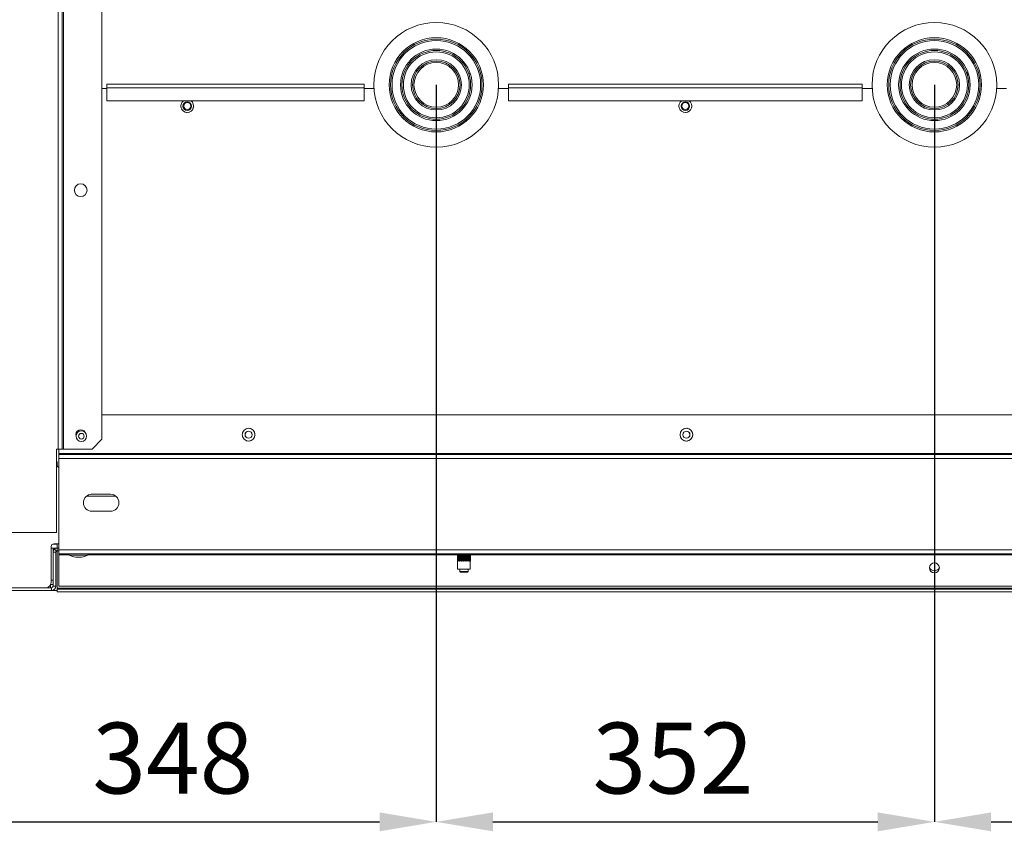
# Model space of a CAD drawing. Units: millimetres. Extents: x 209 to 19078, y 6 to 5746.
# Drawn here: x 12004 to 12699, y 988 to 1561 of the extents above; entities that cross this region are included whole.
import ezdxf

# ---------------------------------------------------------------- set-up
doc = ezdxf.new("R2010")
doc.units = ezdxf.units.MM
doc.header["$PDSIZE"] = -1
doc.styles.add('SLDTEXTSTYLE2', font='TXT', dxfattribs={"width": 0.663})
doc.dimstyles.new('SLDDIMSTYLE2', dxfattribs={"dimtxt": 2.69062, "dimasz": 2.5, "dimexe": 0, "dimexo": 0.0625, "dimgap": 0.672655, "dimtad": 1, "dimdec": 0, "dimlfac": 20, "dimrnd": 1e-09, "dimzin": 12, "dimdsep": 46, "dimtxsty": 'SLDTEXTSTYLE2', "dimsah": 1, "dimcen": 0.09, "dimadec": 0, "dimazin": 3, "dimtfac": 1, "dimtofl": 0, "dimtmove": 0, "dimatfit": 3, "dimfxl": 1, "dimfrac": 2, "dimtolj": 1, "dimtzin": 12, "dimarcsym": 0})

# ---------------------------------------------------------------- blocks, each defined once
blk = doc.blocks.new('*D75')
at = {"color": 0, "lineweight": -2}
for p, q in [((12298.48, 1514.67), (12298.48, 994.69)), ((12649.98, 1514.67), (12649.98, 994.69)), ((12338.48, 994.69), (12609.98, 994.69))]:
    blk.add_line(p, q, dxfattribs=at)
at = {"color": 0}
for points in [[(12338.48, 1001.36), (12338.48, 988.03), (12298.48, 994.69)], [(12609.98, 988.03), (12609.98, 1001.36), (12649.98, 994.69)]]:
    blk.add_solid(points, dxfattribs=at)
at = {"layer": 'Defpoints', "color": 0}
for p in [(12298.48, 1514.73), (12649.98, 1514.73), (12649.98, 994.69)]:
    blk.add_point(p, dxfattribs=at)
at = {"color": 0, "insert": (12465.54, 1064.69), "char_height": 50, "attachment_point": 2, "style": 'SLDTEXTSTYLE2'}
blk.add_mtext('\\A1;352', dxfattribs=at)
blk = doc.blocks.new('*D76')
at = {"color": 0, "lineweight": -2}
for p, q in [((12649.98, 1514.67), (12649.98, 994.69)), ((13001.48, 1514.67), (13001.48, 994.69)), ((12689.98, 994.69), (12961.48, 994.69))]:
    blk.add_line(p, q, dxfattribs=at)
at = {"color": 0}
for points in [[(12689.98, 1001.36), (12689.98, 988.03), (12649.98, 994.69)], [(12961.48, 988.03), (12961.48, 1001.36), (13001.48, 994.69)]]:
    blk.add_solid(points, dxfattribs=at)
at = {"layer": 'Defpoints', "color": 0}
for p in [(12649.98, 1514.73), (13001.48, 1514.73), (13001.48, 994.69)]:
    blk.add_point(p, dxfattribs=at)
at = {"color": 0, "insert": (12804.55, 1064.69), "char_height": 50, "attachment_point": 2, "style": 'SLDTEXTSTYLE2'}
blk.add_mtext('\\A1;352', dxfattribs=at)
blk = doc.blocks.new('*D80')
at = {"color": 0, "lineweight": -2}
for p, q in [((12298.48, 1514.67), (12298.48, 994.69)), ((11950, 1160.83), (11950, 994.69)), ((11990, 994.69), (12258.48, 994.69))]:
    blk.add_line(p, q, dxfattribs=at)
at = {"color": 0}
for points in [[(11990, 1001.36), (11990, 988.03), (11950, 994.69)], [(12258.48, 988.03), (12258.48, 1001.36), (12298.48, 994.69)]]:
    blk.add_solid(points, dxfattribs=at)
at = {"layer": 'Defpoints', "color": 0}
for p in [(12298.48, 1514.73), (11950, 1160.9), (12298.48, 994.69)]:
    blk.add_point(p, dxfattribs=at)
at = {"color": 0, "insert": (12112.56, 1064.69), "char_height": 50, "attachment_point": 2, "style": 'SLDTEXTSTYLE2'}
blk.add_mtext('\\A1;348', dxfattribs=at)

msp = doc.modelspace()

# ---------------------------------------------------------------- linework, layer by layer
at = {"color": 7, "linetype": 'Continuous', "lineweight": 15}
for p, q in [((12031.75481, 1813.76606), (12031.75481, 1257.76606)), ((12034.55481, 1811.90171), (12034.55481, 1257.76606)), ((12062.55023, 1264.76606), (12062.55023, 1806.76606)), ((12627.97297, 1524.52729), (12627.9094, 1524.73138)), ((12664.76665, 1523.15148), (12664.66926, 1522.44729)), ((12672.74969, 1522.55121), (12672.79943, 1522.90558)), ((12247.49133, 1515.31052), (12065.97913, 1515.31052)), ((12065.97913, 1515.31052), (12065.97913, 1512.51052)), ((12247.49133, 1512.51052), (12247.49133, 1515.31052)), ((12598.99133, 1515.31052), (12349.46693, 1515.31052)), ((12349.46693, 1515.31052), (12349.46693, 1512.51052)), ((12598.99133, 1512.51052), (12598.99133, 1515.31052)), ((12633.46933, 1517.5289), (12633.54889, 1517.09563)), ((12065.97913, 1512.06039), (12062.55023, 1512.06039)), ((12065.97913, 1503.4251), (12065.97913, 1512.51052)), ((12247.49133, 1512.51052), (12065.97913, 1512.51052)), ((12247.49133, 1512.51052), (12247.49133, 1503.4251)), ((12254.5599, 1512.06485), (12247.49133, 1512.06486)), ((12349.46693, 1512.06486), (12342.39836, 1512.06485)), ((12349.46693, 1503.4251), (12349.46693, 1512.51052)), ((12598.99133, 1512.51052), (12349.46693, 1512.51052)), ((12598.99133, 1512.51052), (12598.99133, 1503.4251)), ((12606.0599, 1512.06485), (12598.99133, 1512.06486)), ((12700.96693, 1512.06486), (12693.89836, 1512.06485)), ((12247.49133, 1503.4251), (12065.97913, 1503.4251)), ((12118.36807, 1500.83926), (12118.25879, 1500.81417)), ((12118.25879, 1500.81417), (12118.34442, 1500.7418)), ((12118.65686, 1501.64454), (12118.54482, 1501.64059)), ((12118.54482, 1501.64059), (12118.61521, 1501.55332)), ((12119.09285, 1502.38062), (12118.98208, 1502.39794)), ((12118.98208, 1502.39794), (12119.03468, 1502.29893)), ((12119.55476, 1503.05886), (12119.58768, 1502.95168)), ((12119.66025, 1503.02088), (12119.55476, 1503.05886)), ((12125.90349, 1503.05886), (12125.798, 1503.02088)), ((12125.87058, 1502.95168), (12125.90349, 1503.05886)), ((12126.47618, 1502.39794), (12126.36541, 1502.38062)), ((12126.42357, 1502.29893), (12126.47618, 1502.39794)), ((12126.91343, 1501.64059), (12126.80139, 1501.64454)), ((12126.84304, 1501.55332), (12126.91343, 1501.64059)), ((12127.19946, 1500.81417), (12127.09019, 1500.83926)), ((12127.11383, 1500.7418), (12127.19946, 1500.81417)), ((12598.99133, 1503.4251), (12349.46693, 1503.4251)), ((12469.86807, 1500.83926), (12469.75879, 1500.81417)), ((12469.75879, 1500.81417), (12469.84442, 1500.7418)), ((12470.15686, 1501.64454), (12470.04482, 1501.64059)), ((12470.04482, 1501.64059), (12470.11521, 1501.55332)), ((12470.59285, 1502.38062), (12470.48208, 1502.39794)), ((12470.48208, 1502.39794), (12470.53468, 1502.29893)), ((12471.05476, 1503.05886), (12471.08768, 1502.95168)), ((12471.16025, 1503.02088), (12471.05476, 1503.05886)), ((12477.40349, 1503.05886), (12477.298, 1503.02088)), ((12477.37058, 1502.95168), (12477.40349, 1503.05886)), ((12477.97618, 1502.39794), (12477.86541, 1502.38062)), ((12477.92357, 1502.29893), (12477.97618, 1502.39794)), ((12478.41343, 1501.64059), (12478.30139, 1501.64454)), ((12478.34304, 1501.55332), (12478.41343, 1501.64059)), ((12478.69946, 1500.81417), (12478.59019, 1500.83926)), ((12478.61383, 1500.7418), (12478.69946, 1500.81417)), ((12118.23689, 1499.99387), (12118.13434, 1499.94856)), ((12118.13434, 1499.94856), (12118.23212, 1499.8937)), ((12118.26807, 1499.13893), (12118.17595, 1499.07503)), ((12118.17595, 1499.07503), (12118.28234, 1499.03968)), ((12118.46049, 1498.30535), (12118.38212, 1498.22517)), ((12118.38212, 1498.22517), (12118.49329, 1498.21059)), ((12118.80718, 1497.52324), (12118.74541, 1497.42968)), ((12118.74541, 1497.42968), (12118.85732, 1497.4364)), ((12119.29563, 1496.82088), (12119.25268, 1496.71732)), ((12119.25268, 1496.71732), (12119.3613, 1496.7451)), ((12119.90817, 1496.22366), (12119.88559, 1496.11384)), ((12119.88559, 1496.11384), (12119.987, 1496.16167)), ((12120.62267, 1495.75315), (12120.62128, 1495.64104)), ((12120.62128, 1495.64104), (12120.7118, 1495.7072)), ((12121.4133, 1495.42636), (12121.43316, 1495.31601)), ((12121.43316, 1495.31601), (12121.50952, 1495.39811)), ((12122.25149, 1495.2551), (12122.29187, 1495.15051)), ((12122.29187, 1495.15051), (12122.35131, 1495.24557)), ((12123.10694, 1495.24557), (12123.16638, 1495.15051)), ((12123.16638, 1495.15051), (12123.20676, 1495.2551)), ((12123.94873, 1495.39811), (12124.0251, 1495.31601)), ((12124.0251, 1495.31601), (12124.04495, 1495.42636)), ((12124.74645, 1495.7072), (12124.83697, 1495.64104)), ((12124.83697, 1495.64104), (12124.83558, 1495.75315)), ((12125.47126, 1496.16167), (12125.57266, 1496.11384)), ((12125.57266, 1496.11384), (12125.55008, 1496.22366)), ((12126.09695, 1496.7451), (12126.20557, 1496.71732)), ((12126.20557, 1496.71732), (12126.16262, 1496.82088)), ((12126.60093, 1497.4364), (12126.71284, 1497.42968)), ((12126.71284, 1497.42968), (12126.65107, 1497.52324)), ((12126.96497, 1498.21059), (12127.07613, 1498.22517)), ((12127.07613, 1498.22517), (12126.99776, 1498.30535)), ((12127.17591, 1499.03968), (12127.2823, 1499.07503)), ((12127.2823, 1499.07503), (12127.19018, 1499.13893)), ((12127.32392, 1499.94856), (12127.22136, 1499.99387)), ((12127.22614, 1499.8937), (12127.32392, 1499.94856)), ((12469.73689, 1499.99387), (12469.63434, 1499.94856)), ((12469.63434, 1499.94856), (12469.73212, 1499.8937)), ((12469.76807, 1499.13893), (12469.67595, 1499.07503)), ((12469.67595, 1499.07503), (12469.78234, 1499.03968)), ((12469.96049, 1498.30535), (12469.88212, 1498.22517)), ((12469.88212, 1498.22517), (12469.99329, 1498.21059)), ((12470.30718, 1497.52324), (12470.24541, 1497.42968)), ((12470.24541, 1497.42968), (12470.35732, 1497.4364)), ((12470.79563, 1496.82088), (12470.75268, 1496.71732)), ((12470.75268, 1496.71732), (12470.8613, 1496.7451)), ((12471.40817, 1496.22366), (12471.38559, 1496.11384)), ((12471.38559, 1496.11384), (12471.487, 1496.16167)), ((12472.12267, 1495.75315), (12472.12128, 1495.64104)), ((12472.12128, 1495.64104), (12472.2118, 1495.7072)), ((12472.9133, 1495.42636), (12472.93316, 1495.31601)), ((12472.93316, 1495.31601), (12473.00952, 1495.39811)), ((12473.75149, 1495.2551), (12473.79187, 1495.15051)), ((12473.79187, 1495.15051), (12473.85131, 1495.24557)), ((12474.60694, 1495.24557), (12474.66638, 1495.15051)), ((12474.66638, 1495.15051), (12474.70676, 1495.2551)), ((12475.44873, 1495.39811), (12475.5251, 1495.31601)), ((12475.5251, 1495.31601), (12475.54495, 1495.42636)), ((12476.24645, 1495.7072), (12476.33697, 1495.64104)), ((12476.33697, 1495.64104), (12476.33558, 1495.75315)), ((12476.97126, 1496.16167), (12477.07266, 1496.11384)), ((12477.07266, 1496.11384), (12477.05008, 1496.22366)), ((12477.59695, 1496.7451), (12477.70557, 1496.71732)), ((12477.70557, 1496.71732), (12477.66262, 1496.82088)), ((12478.10093, 1497.4364), (12478.21284, 1497.42968)), ((12478.21284, 1497.42968), (12478.15107, 1497.52324)), ((12478.46497, 1498.21059), (12478.57613, 1498.22517)), ((12478.57613, 1498.22517), (12478.49776, 1498.30535)), ((12478.67591, 1499.03968), (12478.7823, 1499.07503)), ((12478.7823, 1499.07503), (12478.69018, 1499.13893)), ((12478.82392, 1499.94856), (12478.72136, 1499.99387)), ((12478.72614, 1499.8937), (12478.82392, 1499.94856)), ((12062.55023, 1281.88602), (13237.04717, 1281.88602)), ((12163.32739, 1271.63307), (12163.34471, 1271.52231)), ((12163.4264, 1271.58047), (12163.32739, 1271.63307)), ((12164.08474, 1272.07033), (12164.08079, 1271.95829)), ((12164.17201, 1271.99994), (12164.08474, 1272.07033)), ((12164.91116, 1272.35636), (12164.88607, 1272.24708)), ((12164.98352, 1272.27073), (12164.91116, 1272.35636)), ((12165.77677, 1272.48081), (12165.73146, 1272.37826)), ((12165.83163, 1272.38303), (12165.77677, 1272.48081)), ((12166.6503, 1272.4392), (12166.5864, 1272.34708)), ((12166.68565, 1272.33281), (12166.6503, 1272.4392)), ((12167.50016, 1272.23303), (12167.41998, 1272.15466)), ((12167.51474, 1272.12187), (12167.50016, 1272.23303)), ((12168.29565, 1271.86974), (12168.20209, 1271.80797)), ((12168.28893, 1271.75783), (12168.29565, 1271.86974)), ((12472.32739, 1271.63307), (12472.34471, 1271.52231)), ((12472.4264, 1271.58047), (12472.32739, 1271.63307)), ((12473.08474, 1272.07033), (12473.08079, 1271.95829)), ((12473.17201, 1271.99994), (12473.08474, 1272.07033)), ((12473.91116, 1272.35636), (12473.88607, 1272.24708)), ((12473.98352, 1272.27073), (12473.91116, 1272.35636)), ((12474.77677, 1272.48081), (12474.73146, 1272.37826)), ((12474.83163, 1272.38303), (12474.77677, 1272.48081)), ((12475.6503, 1272.4392), (12475.5864, 1272.34708)), ((12475.68565, 1272.33281), (12475.6503, 1272.4392)), ((12476.50016, 1272.23303), (12476.41998, 1272.15466)), ((12476.51474, 1272.12187), (12476.50016, 1272.23303)), ((12477.29565, 1271.86974), (12477.20209, 1271.80797)), ((12477.28893, 1271.75783), (12477.29565, 1271.86974)), ((12055.55023, 1257.76606), (12062.55023, 1264.76606)), ((12161.49593, 1267.93616), (12161.39565, 1267.88602)), ((12161.39565, 1267.88602), (12161.49593, 1267.83589)), ((12161.58673, 1268.78684), (12161.47878, 1268.75658)), ((12161.47878, 1268.75658), (12161.56775, 1268.68837)), ((12161.56775, 1267.08368), (12161.47878, 1267.01547)), ((12161.47878, 1267.01547), (12161.58673, 1266.98521)), ((12161.83689, 1269.60495), (12161.72516, 1269.59567)), ((12161.72516, 1269.59567), (12161.79962, 1269.51185)), ((12161.79962, 1266.2602), (12161.72516, 1266.17638)), ((12161.72516, 1266.17638), (12161.83689, 1266.1671)), ((12162.23735, 1270.36094), (12162.12588, 1270.37297)), ((12162.12588, 1270.37297), (12162.18313, 1270.27658)), ((12162.18313, 1265.49547), (12162.12588, 1265.39908)), ((12162.12588, 1265.39908), (12162.23735, 1265.41111)), ((12162.77365, 1271.02748), (12162.66647, 1271.06039)), ((12162.66647, 1271.06039), (12162.70445, 1270.9549)), ((12162.70445, 1264.81715), (12162.66647, 1264.71166)), ((12162.66647, 1264.71166), (12162.77365, 1264.74457)), ((12169.00801, 1271.36247), (12168.90445, 1271.31952)), ((12168.98023, 1271.25385), (12169.00801, 1271.36247)), ((12169.61149, 1270.72956), (12169.50167, 1270.70698)), ((12169.50167, 1265.06507), (12169.61149, 1265.04249)), ((12169.56366, 1270.62816), (12169.61149, 1270.72956)), ((12169.61149, 1265.04249), (12169.56366, 1265.14389)), ((12170.08429, 1269.99387), (12169.97218, 1269.99248)), ((12169.97218, 1265.77957), (12170.08429, 1265.77818)), ((12170.01813, 1269.90335), (12170.08429, 1269.99387)), ((12170.08429, 1265.77818), (12170.01813, 1265.8687)), ((12170.40932, 1269.18199), (12170.29897, 1269.20185)), ((12170.29897, 1266.5702), (12170.40932, 1266.59006)), ((12170.32722, 1269.10563), (12170.40932, 1269.18199)), ((12170.40932, 1266.59006), (12170.32722, 1266.66642)), ((12170.57482, 1268.32328), (12170.47023, 1268.36366)), ((12170.47023, 1267.40839), (12170.57482, 1267.44877)), ((12170.47976, 1268.26384), (12170.57482, 1268.32328)), ((12170.57482, 1267.44877), (12170.47976, 1267.50821)), ((12470.49593, 1267.93616), (12470.39565, 1267.88602)), ((12470.39565, 1267.88602), (12470.49593, 1267.83589)), ((12470.58673, 1268.78684), (12470.47878, 1268.75658)), ((12470.47878, 1268.75658), (12470.56775, 1268.68837)), ((12470.56775, 1267.08368), (12470.47878, 1267.01547)), ((12470.47878, 1267.01547), (12470.58673, 1266.98521)), ((12470.83689, 1269.60495), (12470.72516, 1269.59567)), ((12470.72516, 1269.59567), (12470.79962, 1269.51185)), ((12470.79962, 1266.2602), (12470.72516, 1266.17638)), ((12470.72516, 1266.17638), (12470.83689, 1266.1671)), ((12471.12588, 1270.37297), (12471.18313, 1270.27658)), ((12471.23735, 1270.36094), (12471.12588, 1270.37297)), ((12471.18313, 1265.49547), (12471.12588, 1265.39908)), ((12471.12588, 1265.39908), (12471.23735, 1265.41111)), ((12471.77365, 1271.02748), (12471.66647, 1271.06039)), ((12471.66647, 1271.06039), (12471.70445, 1270.9549)), ((12471.70445, 1264.81715), (12471.66647, 1264.71166)), ((12471.66647, 1264.71166), (12471.77365, 1264.74457)), ((12478.00801, 1271.36247), (12477.90445, 1271.31952)), ((12477.98023, 1271.25385), (12478.00801, 1271.36247)), ((12478.61149, 1270.72956), (12478.50167, 1270.70698)), ((12478.50167, 1265.06507), (12478.61149, 1265.04249)), ((12478.56366, 1270.62816), (12478.61149, 1270.72956)), ((12478.61149, 1265.04249), (12478.56366, 1265.14389)), ((12479.08429, 1269.99387), (12478.97218, 1269.99248)), ((12478.97218, 1265.77957), (12479.08429, 1265.77818)), ((12479.01813, 1269.90335), (12479.08429, 1269.99387)), ((12479.08429, 1265.77818), (12479.01813, 1265.8687)), ((12479.40932, 1269.18199), (12479.29897, 1269.20185)), ((12479.29897, 1266.5702), (12479.40932, 1266.59006)), ((12479.32722, 1269.10563), (12479.40932, 1269.18199)), ((12479.40932, 1266.59006), (12479.32722, 1266.66642)), ((12479.57482, 1268.32328), (12479.47023, 1268.36366)), ((12479.47023, 1267.40839), (12479.57482, 1267.44877)), ((12479.47976, 1268.26384), (12479.57482, 1268.32328)), ((12479.57482, 1267.44877), (12479.47976, 1267.50821)), ((12030.52397, 1257.76606), (12031.75481, 1257.76606)), ((12030.52397, 1198.89616), (12030.52397, 1257.76606)), ((12034.55481, 1257.76606), (12031.75481, 1257.76606)), ((12031.99565, 1254.6906), (12031.99565, 1257.76606)), ((12035.35481, 1257.76606), (12034.55481, 1257.76606)), ((12035.35481, 1257.76606), (12055.55023, 1257.76606)), ((12163.34471, 1264.24974), (12163.32739, 1264.13898)), ((12163.32739, 1264.13898), (12163.4264, 1264.19158)), ((12164.08079, 1263.81376), (12164.08474, 1263.70172)), ((12164.08474, 1263.70172), (12164.17201, 1263.77211)), ((12164.88607, 1263.52497), (12164.91116, 1263.41569)), ((12164.91116, 1263.41569), (12164.98352, 1263.50132)), ((12165.73146, 1263.39379), (12165.77677, 1263.29124)), ((12165.77677, 1263.29124), (12165.83163, 1263.38902)), ((12166.5864, 1263.42497), (12166.6503, 1263.33285)), ((12166.6503, 1263.33285), (12166.68565, 1263.43924)), ((12167.41998, 1263.61739), (12167.50016, 1263.53902)), ((12167.50016, 1263.53902), (12167.51474, 1263.65018)), ((12168.20209, 1263.96408), (12168.29565, 1263.90231)), ((12168.29565, 1263.90231), (12168.28893, 1264.01422)), ((12168.90445, 1264.45253), (12169.00801, 1264.40958)), ((12169.00801, 1264.40958), (12168.98023, 1264.5182)), ((12472.34471, 1264.24974), (12472.32739, 1264.13898)), ((12472.32739, 1264.13898), (12472.4264, 1264.19158)), ((12473.08079, 1263.81376), (12473.08474, 1263.70172)), ((12473.08474, 1263.70172), (12473.17201, 1263.77211)), ((12473.88607, 1263.52497), (12473.91116, 1263.41569)), ((12473.91116, 1263.41569), (12473.98352, 1263.50132)), ((12474.73146, 1263.39379), (12474.77677, 1263.29124)), ((12474.77677, 1263.29124), (12474.83163, 1263.38902)), ((12475.5864, 1263.42497), (12475.6503, 1263.33285)), ((12475.6503, 1263.33285), (12475.68565, 1263.43924)), ((12476.41998, 1263.61739), (12476.50016, 1263.53902)), ((12476.50016, 1263.53902), (12476.51474, 1263.65018)), ((12477.20209, 1263.96408), (12477.29565, 1263.90231)), ((12477.29565, 1263.90231), (12477.28893, 1264.01422)), ((12477.90445, 1264.45253), (12478.00801, 1264.40958)), ((12478.00801, 1264.40958), (12477.98023, 1264.5182)), ((12031.99565, 1254.6906), (12031.99565, 1253.8906)), ((12031.99565, 1253.8906), (12031.99565, 1251.0906)), ((12031.99565, 1253.8906), (13265.04259, 1253.8906)), ((12031.99565, 1251.0906), (13267.99565, 1251.0906)), ((12031.99565, 1186.69518), (12031.99565, 1251.0906)), ((12030.52397, 1248.82692), (12030.99675, 1248.82692)), ((12030.99675, 1245.82692), (12030.99675, 1248.82692)), ((12058.99675, 1225.82692), (12054.86875, 1225.82692)), ((12055.49565, 1225.85976), (12068.49565, 1225.85976)), ((12059.3577, 1225.85976), (12058.99675, 1225.82692)), ((12069.14664, 1213.89518), (12054.84466, 1213.89518)), ((12068.49565, 1213.85976), (12055.49565, 1213.85976)), ((11955.52397, 1198.89616), (12030.52397, 1198.89616)), ((12026.69123, 1188.89518), (12026.69123, 1163.85036)), ((12030.99675, 1190.89518), (12028.69123, 1190.89518)), ((12030.99675, 1187.89518), (12030.99675, 1190.89518)), ((12026.69123, 1187.89518), (12030.99675, 1187.89518)), ((12027.99773, 1187.89518), (12027.99773, 1184.89518)), ((12029.99773, 1184.89518), (12027.99773, 1184.89518)), ((12027.99773, 1160.89616), (12027.99773, 1184.89518)), ((12029.07629, 1187.19911), (12030.35725, 1185.66316)), ((12029.99773, 1160.89616), (12029.99773, 1184.89518)), ((12030.99675, 1185.89518), (12030.99675, 1159.69976)), ((12030.99773, 1185.89518), (12030.99773, 1187.89518)), ((12030.99773, 1187.89518), (12031.99565, 1187.89518)), ((12030.99773, 1185.89518), (12031.99565, 1185.89518)), ((12031.99565, 1186.69518), (12031.99565, 1183.89518)), ((12031.99565, 1186.69518), (13267.99565, 1186.69518)), ((12031.99565, 1183.89518), (13267.99565, 1183.89518)), ((12031.99565, 1183.89518), (12031.99565, 1183.09518)), ((12031.99565, 1160.89976), (12031.99565, 1183.09518)), ((12039.49065, 1183.89518), (12039.49065, 1182.89518)), ((12045.99065, 1182.89518), (12039.49065, 1182.89518)), ((12045.99065, 1181.39518), (12043.99065, 1181.39518)), ((12052.49065, 1182.89518), (12045.99065, 1182.89518)), ((12047.99065, 1181.39518), (12045.99065, 1181.39518)), ((12052.49065, 1182.89518), (12052.49065, 1183.89518)), ((12313.39565, 1178.69518), (12313.39565, 1183.89518)), ((12313.47878, 1178.69518), (12313.47878, 1183.89518)), ((12313.58673, 1183.89518), (12313.58673, 1178.69518)), ((12313.72516, 1178.69518), (12313.72516, 1183.89518)), ((12313.83689, 1183.89518), (12313.83689, 1178.69518)), ((12314.12588, 1178.69518), (12314.12588, 1183.89518)), ((12314.23735, 1183.89518), (12314.23735, 1178.69518)), ((12314.66647, 1178.69518), (12314.66647, 1183.89518)), ((12314.77365, 1183.89518), (12314.77365, 1178.69518)), ((12315.32739, 1178.69518), (12315.32739, 1183.89518)), ((12315.4264, 1183.89518), (12315.4264, 1178.69518)), ((12316.08079, 1178.69518), (12316.08079, 1183.89518)), ((12316.08474, 1178.69518), (12316.08474, 1183.89518)), ((12316.17201, 1183.89518), (12316.17201, 1178.69518)), ((12316.88607, 1178.69518), (12316.88607, 1183.89518)), ((12316.91116, 1178.69518), (12316.91116, 1183.89518)), ((12316.98352, 1183.89518), (12316.98352, 1178.69518)), ((12317.73146, 1178.69518), (12317.73146, 1183.89518)), ((12317.77677, 1178.69518), (12317.77677, 1183.89518)), ((12317.83163, 1183.89518), (12317.83163, 1178.69518)), ((12318.5864, 1178.69518), (12318.5864, 1183.89518)), ((12318.6503, 1178.69518), (12318.6503, 1183.89518)), ((12318.68565, 1183.89518), (12318.68565, 1178.69518)), ((12319.41998, 1178.69518), (12319.41998, 1183.89518)), ((12319.50016, 1178.69518), (12319.50016, 1183.89518)), ((12319.51474, 1183.89518), (12319.51474, 1178.69518)), ((12320.20209, 1178.69518), (12320.20209, 1183.89518)), ((12320.29565, 1178.69518), (12320.29565, 1183.89518)), ((12320.90445, 1178.69518), (12320.90445, 1183.89518)), ((12321.00801, 1178.69518), (12321.00801, 1183.89518)), ((12321.50167, 1178.69518), (12321.50167, 1183.89518)), ((12321.61149, 1178.69518), (12321.61149, 1183.89518)), ((12321.97218, 1178.69518), (12321.97218, 1183.89518)), ((12322.08429, 1178.69518), (12322.08429, 1183.89518)), ((12322.29897, 1178.69518), (12322.29897, 1183.89518)), ((12322.40932, 1178.69518), (12322.40932, 1183.89518)), ((12322.47023, 1178.69518), (12322.47023, 1183.89518)), ((12322.57482, 1178.69518), (12322.57482, 1183.89518)), ((12313.47878, 1178.69518), (12313.39565, 1178.69518)), ((12313.58673, 1178.69518), (12313.47878, 1178.69518)), ((12313.49565, 1178.69518), (12313.49565, 1172.89518)), ((12313.83689, 1178.69518), (12313.72516, 1178.69518)), ((12314.23735, 1178.69518), (12314.12588, 1178.69518)), ((12314.77365, 1178.69518), (12314.66647, 1178.69518)), ((12315.4264, 1178.69518), (12315.32739, 1178.69518)), ((12316.08474, 1178.69518), (12316.08079, 1178.69518)), ((12316.17201, 1178.69518), (12316.08474, 1178.69518)), ((12316.91116, 1178.69518), (12316.88607, 1178.69518)), ((12316.98352, 1178.69518), (12316.91116, 1178.69518)), ((12317.77677, 1178.69518), (12317.73146, 1178.69518)), ((12317.83163, 1178.69518), (12317.77677, 1178.69518)), ((12318.6503, 1178.69518), (12318.5864, 1178.69518)), ((12318.68565, 1178.69518), (12318.6503, 1178.69518)), ((12319.50016, 1178.69518), (12319.41998, 1178.69518)), ((12319.51474, 1178.69518), (12319.50016, 1178.69518)), ((12320.29565, 1178.69518), (12320.20209, 1178.69518)), ((12321.00801, 1178.69518), (12320.90445, 1178.69518)), ((12321.61149, 1178.69518), (12321.50167, 1178.69518)), ((12322.08429, 1178.69518), (12321.97218, 1178.69518)), ((12322.40932, 1178.69518), (12322.29897, 1178.69518)), ((12322.57482, 1178.69518), (12322.47023, 1178.69518)), ((12322.49565, 1172.89518), (12322.49565, 1178.69518)), ((12313.49565, 1172.89518), (12322.49565, 1172.89518)), ((12314.99565, 1172.89518), (12314.99565, 1171.44968)), ((12314.99565, 1171.44968), (12315.55015, 1170.89518)), ((12314.99565, 1171.44968), (12320.99565, 1171.44968)), ((12315.55015, 1170.89518), (12320.44115, 1170.89518)), ((12320.44115, 1170.89518), (12320.99565, 1171.44968)), ((12320.99565, 1171.44968), (12320.99565, 1172.89518)), ((12026.2887, 1161.89713), (12026.18192, 1161.89713)), ((12026.2887, 1159.89713), (12026.2887, 1161.89713)), ((12027.99773, 1162.15616), (12026.31472, 1162.15616)), ((12027.99773, 1160.89616), (12029.99773, 1160.89616)), ((13267.99565, 1160.89976), (12031.99565, 1160.89976)), ((11952.9987, 1159.89616), (12026.99773, 1159.89616)), ((11952.9987, 1157.89616), (12026.99773, 1157.89616)), ((12026.2887, 1159.89713), (12023.2887, 1159.89713)), ((12026.99773, 1159.89616), (12026.99773, 1157.89616)), ((12030.99675, 1157.89616), (12026.99773, 1157.89616)), ((12030.99675, 1158.89976), (12030.99675, 1159.69976)), ((12030.99675, 1159.69976), (13268.99675, 1159.69976)), ((12030.99675, 1156.89976), (12030.99675, 1158.89976)), ((12030.99675, 1158.89976), (13268.99675, 1158.89976)), ((12030.99675, 1156.89976), (13268.99675, 1156.89976))]:
    msp.add_line(p, q, dxfattribs=at)
at = {"color": 8, "linetype": 'Continuous', "lineweight": 15}
for p, q in [((12035.35481, 1811.90171), (12035.35481, 1257.76606)), ((12031.99565, 1254.6906), (13241.38282, 1254.6906)), ((12051.56974, 1224.39708), (12072.42156, 1224.39708)), ((12027.81945, 1190.69518), (12030.99675, 1190.69518)), ((12031.99565, 1190.89518), (12030.99675, 1190.89518)), ((12031.99565, 1183.09518), (12039.49065, 1183.09518)), ((12052.49065, 1183.09518), (12313.39565, 1183.09518)), ((12322.57482, 1183.09518), (13247.50065, 1183.09518)), ((12027.99773, 1165.15616), (12026.69123, 1165.15616))]:
    msp.add_line(p, q, dxfattribs=at)
at = {"color": 7, "linetype": 'Continuous', "lineweight": 15, "flags": 128}
msp.add_lwpolyline([(12673.1478, 1523.5289), (12673.79042, 1521.96279), (12673.98395, 1521.4242)], dxfattribs=at)
at = {"color": 7, "linetype": 'Continuous', "lineweight": 15}
for centre, radius in [((12298.47913, 1514.72968), 44), ((12649.97913, 1514.72968), 44), ((12298.47913, 1514.72968), 33.25), ((12298.47913, 1514.72968), 32.25), ((12298.47913, 1514.72968), 31.25), ((12649.97913, 1514.72968), 33.25), ((12649.97913, 1514.72968), 32.25), ((12649.97913, 1514.72968), 31.25), ((12298.47913, 1514.72968), 25.25), ((12298.47913, 1514.72968), 24.25), ((12298.47913, 1514.72968), 23.25), ((12649.97913, 1514.72968), 25.25), ((12649.97913, 1514.72968), 24.25), ((12649.97913, 1514.72968), 23.25), ((12298.47913, 1514.72968), 17.75), ((12298.47913, 1514.72968), 16.75), ((12298.47913, 1514.72968), 15.75), ((12649.97913, 1514.72968), 17.75), ((12649.97913, 1514.72968), 16.75), ((12649.97913, 1514.72968), 15.75), ((12122.72913, 1499.72968), 3), ((12122.72913, 1499.72968), 2.4455), ((12474.22913, 1499.72968), 3), ((12474.22913, 1499.72968), 2.4455), ((12047.55023, 1440.39616), 4.5), ((12165.99565, 1267.88602), 4.5), ((12474.99565, 1267.88602), 4.5), ((12047.99675, 1266.82692), 3.75), ((12047.99675, 1266.82692), 2), ((12165.99565, 1267.88602), 2.5), ((12165.99565, 1267.88602), 2.4455), ((12474.99565, 1267.88602), 2.5), ((12474.99565, 1267.88602), 2.4455), ((12649.99565, 1173.89976), 3.5)]:
    msp.add_circle(centre, radius, dxfattribs=at)
for centre, radius, start, end in [((12122.72913, 1499.72968), 4.5, 124.7944473, 55.2055527), ((12474.22913, 1499.72968), 4.5, 124.7944473, 55.2055527), ((12047.55023, 1267.89616), 3.5, 25.98688714, 199.34526258), ((12031.99675, 1245.82692), 1, 180, 269.93659769), ((12055.49565, 1219.85976), 6, 90.00000001, 270), ((12068.49565, 1219.85976), 6, 270, 90), ((12028.69123, 1188.89518), 2, 90, 180), ((12030.99773, 1184.89518), 3, 129.82746435, 180), ((12030.99773, 1184.89518), 3, 90, 129.82746435), ((12030.99773, 1184.89518), 1, 129.82746435, 180), ((12030.99773, 1184.89518), 1, 90, 129.82746435), ((12045.29631, 1192.81216), 11.4914, 239.65417636, 263.475926), ((12046.68499, 1192.81216), 11.4914, 276.524074, 300.34582364), ((12649.99967, 1175.89337), 4, 208.85269546, 330.91585519), ((12022.69123, 1163.85036), 4, 278.6788706, 0), ((12026.99773, 1160.89616), 1, 270, 0), ((12026.99773, 1160.89616), 3, 270, 0)]:
    msp.add_arc(centre, radius, start, end, dxfattribs=at)
for points, knots in [([(12321.60527, 1521.47799), (12321.62657, 1521.64694), (12321.69231, 1522.16817), (12321.75623, 1522.60819), (12321.79943, 1522.90558)], [0, 0, 0, 0, 0.324150211, 1, 1, 1, 1]), ([(12627.40004, 1523.11416), (12627.42263, 1523.25391), (12627.47361, 1523.5692), (12627.55623, 1523.9148), (12627.56456, 1523.97726), (12627.56847, 1524.00656)], [0, 0, 0, 0, 0.297066497, 0.670247377, 1, 1, 1, 1]), ([(12672.66381, 1522.81041), (12672.73342, 1522.81235), (12672.87772, 1522.81637), (12673.10699, 1522.88719), (12673.22566, 1522.92386)], [0, 0, 0, 0, 0.482393728, 1, 1, 1, 1])]:
    msp.add_open_spline(points, degree=3, knots=knots, dxfattribs=at)

# ---------------------------------------------------------------- dimensions: what is measured, and where the dimension line sits
at = {"color": 1}
dim = msp.add_linear_dim(base=(12298.47913, 994.69428), p1=(11949.9987, 1160.89616), p2=(12298.47913, 1514.72968), dimstyle='SLDDIMSTYLE2', override={"dimtxt": 50, "dimasz": 40, "dimgap": 20, "dimlfac": 1, "dimtxsty": 'SLDTEXTSTYLE2'}, dxfattribs=at)
dim.commit()
dim.dimension.update_dxf_attribs({"geometry": '*D80', "text_midpoint": (12112.56493, 994.69428), "dimtype": 160})
for base, p1, p2, picture, middle in [((12649.9791258408, 994.6942776156), (12298.4791258408, 1514.7296818495), (12649.9791258408, 1514.7296818495), '*D75', (12465.5417092026, 994.6942776156)), ((13001.4791258408, 994.6942776156), (12649.9791258408, 1514.7296818495), (13001.4791258408, 1514.7296818495), '*D76', (12804.5470067139, 994.6942776156))]:
    dim = msp.add_linear_dim(base=base, p1=p1, p2=p2, angle=0, dimstyle='SLDDIMSTYLE2', override={"dimtxt": 50, "dimasz": 40, "dimgap": 20, "dimlfac": 1, "dimtxsty": 'SLDTEXTSTYLE2'}, dxfattribs=at)
    dim.commit()
    dim.dimension.update_dxf_attribs({"geometry": picture, "text_midpoint": middle, "dimtype": 160})

doc.saveas('drawing.dxf')
